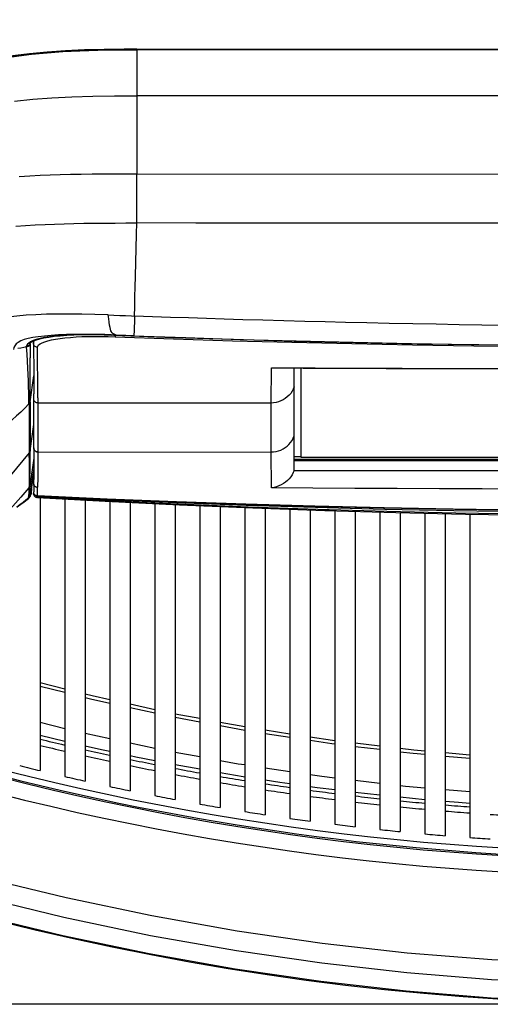
# Model space of a CAD drawing. Units: millimetres. Extents: x 17 to 305, y 14 to 285.
# Drawn here: x 78 to 84, y 14 to 26 of the extents above; entities that cross this region are included whole.
import ezdxf

# ---------------------------------------------------------------- set-up
doc = ezdxf.new("R2010")
doc.units = ezdxf.units.MM
doc.header["$LTSCALE"] = 23.1
doc.layers.get('0').update_dxf_attribs({"linetype": 'CONTINUOUS'})
doc.styles.get("Standard").update_dxf_attribs({"font": 'txt', "width": 0.85})
doc.dimstyles.new('DIMSTYLE_1', dxfattribs={"dimtxt": 3.5, "dimasz": 3.5, "dimexe": 1, "dimexo": 0.5, "dimgap": 0.875, "dimtad": 1, "dimlfac": 10, "dimdsep": 46, "dimtxsty": 'STANDARD', "dimblk": '_FILLED', "dimblk1": '_FILLED', "dimblk2": '_FILLED', "dimcen": 0.09, "dimadec": 0, "dimazin": 0, "dimtp": 0.8, "dimtm": 0.8, "dimtfac": 1, "dimtofl": 0, "dimtmove": 0, "dimatfit": 3, "dimldrblk": '_FILLED', "dimfxl": 1, "dimtolj": 1, "dimarcsym": 0})
doc.dimstyles.new('DIMSTYLE_2', dxfattribs={"dimtxt": 3.5, "dimasz": 3.5, "dimexe": 1, "dimexo": 0.5, "dimgap": 0.875, "dimtad": 1, "dimlfac": 10, "dimdsep": 46, "dimtxsty": 'STANDARD', "dimblk": '_FILLED', "dimblk1": '_FILLED', "dimblk2": '_FILLED', "dimcen": 0.09, "dimadec": 0, "dimazin": 0, "dimtp": 0.5, "dimtm": 0.5, "dimtfac": 1, "dimtofl": 0, "dimtmove": 0, "dimatfit": 3, "dimldrblk": '_FILLED', "dimfxl": 1, "dimtolj": 1, "dimarcsym": 0})

# ---------------------------------------------------------------- blocks, each defined once
blk = doc.blocks.new('_FILLED')
at = {"color": 0, "linetype": 'BYBLOCK'}
blk.add_solid([(0, 0), (-1, 0.1429), (-1, -0.1429)], dxfattribs=at)
blk = doc.blocks.new('*D7')
at = {"color": 2, "linetype": 'CONTINUOUS'}
for p, q in [((88.604, 41.119), (58.363, 41.119)), ((59.363, 41.119), (59.363, 27.794)), ((59.363, 14.469), (59.363, 27.794)), ((85.324, 14.469), (58.363, 14.469))]:
    blk.add_line(p, q, dxfattribs=at)
at = {"color": 2, "linetype": 'CONTINUOUS', "xscale": 3.5, "yscale": 3.5, "zscale": 3.5}
for p, rotation in [((59.363, 41.119), 90), ((59.363, 14.469), 270)]:
    blk.add_blockref('_FILLED', p, dxfattribs=dict(at, rotation=rotation))
blk = doc.blocks.new('*D8')
at = {"color": 2, "linetype": 'CONTINUOUS'}
for p, q in [((84.604, 58.669), (50.37, 58.669)), ((51.37, 58.669), (51.37, 36.569)), ((51.37, 14.469), (51.37, 36.569)), ((85.324, 14.469), (50.37, 14.469))]:
    blk.add_line(p, q, dxfattribs=at)
at = {"color": 2, "linetype": 'CONTINUOUS', "xscale": 3.5, "yscale": 3.5, "zscale": 3.5}
for p, rotation in [((51.37, 58.669), 90), ((51.37, 14.469), 270)]:
    blk.add_blockref('_FILLED', p, dxfattribs=dict(at, rotation=rotation))

msp = doc.modelspace()

# ---------------------------------------------------------------- linework, layer by layer
at = {"color": 9, "linetype": 'CONTINUOUS'}
for p, q in [((79.4318, 26.1326), (79.4318, 24.6076)), ((92.2159, 26.1297), (79.4318, 26.1297)), ((92.2159, 26.1236), (79.4318, 26.1236)), ((92.2159, 25.5613), (79.4318, 25.5613)), ((79.4316, 24.4866), (79.4318, 24.6076)), ((85.8238, 24.6004), (79.4318, 24.6076)), ((79.0802, 22.8863), (79.1503, 22.8838)), ((79.1503, 22.8838), (79.2214, 22.8811)), ((79.2214, 22.8811), (79.2931, 22.8782)), ((78.1603, 22.6109), (78.1031, 22.5989)), ((78.2262, 22.6211), (78.1603, 22.6109)), ((78.3002, 22.6297), (78.2262, 22.6211)), ((79.0511, 22.6444), (78.9831, 22.6464)), ((78.9956, 22.6256), (79.0787, 22.6242)), ((79.1781, 22.6413), (79.0405, 22.6462)), ((79.117, 22.642), (79.0511, 22.6444)), ((79.0787, 22.6242), (79.1641, 22.6216)), ((79.117, 22.6419), (79.117, 22.642)), ((79.117, 22.642), (79.1502, 22.6407)), ((79.1502, 22.6407), (79.1781, 22.6413)), ((79.1502, 22.6406), (79.1502, 22.6407)), ((79.1646, 22.6402), (79.1641, 22.6239)), ((79.1641, 22.6239), (79.1641, 22.6216)), ((79.2975, 22.6367), (79.1781, 22.6413)), ((79.393, 22.6329), (79.2975, 22.6367)), ((78.0476, 22.4891), (78.0119, 22.4824)), ((78.0833, 22.4959), (78.0476, 22.4891)), ((78.087, 22.5164), (78.0833, 22.5036)), ((78.1323, 22.5587), (78.1101, 22.5442)), ((78.1251, 22.5391), (78.1258, 22.3615)), ((78.1252, 22.539), (78.1263, 22.5467)), ((78.1255, 22.5447), (78.1256, 22.5451)), ((78.2484, 22.5983), (78.2015, 22.5861)), ((78.2159, 22.4921), (78.2198, 22.5066)), ((78.2174, 22.3929), (78.2159, 22.4921)), ((78.2198, 22.5066), (78.2306, 22.5206)), ((78.0119, 22.4824), (77.9762, 22.4758)), ((78.2214, 22.0071), (78.2174, 22.3929)), ((78.1261, 21.8274), (78.1712, 22.1423)), ((81.071, 21.8115), (81.0743, 22.2404)), ((81.0743, 22.2404), (81.0743, 22.2427)), ((83.7276, 22.2328), (84.1138, 22.2322)), ((78.1262, 21.8977), (78.1263, 22.0419)), ((78.2219, 21.876), (78.2214, 22.0071)), ((78.1261, 21.8274), (78.1262, 21.8977)), ((78.1126, 21.8002), (78.1115, 21.8688)), ((78.2219, 21.876), (78.2219, 21.2127)), ((81.071, 21.8115), (78.2219, 21.8115)), ((81.071, 21.2133), (81.071, 21.8115)), ((78.1257, 21.2263), (78.1719, 21.5474)), ((78.1159, 21.1455), (78.1158, 21.2042)), ((78.1256, 21.1196), (78.1257, 21.2274)), ((78.2219, 21.2127), (78.2218, 21.1266)), ((78.2219, 21.2127), (81.071, 21.2133)), ((81.0754, 20.7754), (81.071, 21.2133)), ((78.1718, 21.14), (78.1229, 20.7988)), ((78.1717, 21.1365), (78.1232, 20.7961)), ((78.2218, 21.1266), (78.221, 20.9712)), ((78.1712, 21.0145), (78.1236, 20.6829)), ((78.1712, 21.0115), (78.1242, 20.6808)), ((78.221, 20.9712), (78.2196, 20.8719)), ((78.1127, 20.8091), (78.1118, 20.7741)), ((78.1136, 20.8474), (78.1127, 20.8091)), ((78.1703, 20.8161), (78.1689, 20.8248)), ((78.2181, 20.8107), (78.2172, 20.7821)), ((78.2196, 20.8719), (78.2181, 20.8107)), ((78.1121, 20.7712), (78.1118, 20.7741)), ((78.1132, 20.7566), (78.1121, 20.7712)), ((78.1229, 20.7988), (78.1232, 20.7961)), ((78.1237, 20.6827), (78.1236, 20.6829)), ((78.1694, 20.6973), (78.1683, 20.7056)), ((78.2079, 20.7832), (78.2172, 20.7821)), ((78.2174, 20.7786), (78.2172, 20.7821)), ((78.218, 20.7654), (78.2174, 20.7786)), ((78.2175, 20.6777), (78.218, 20.7654)), ((78.0061, 20.5718), (77.9656, 20.5404)), ((78.1058, 20.6514), (78.0726, 20.6246)), ((78.1081, 20.6469), (78.1107, 20.6517)), ((78.2159, 20.6567), (78.216, 20.6565)), ((78.2161, 20.6566), (78.2168, 20.6562)), ((78.2162, 20.6585), (78.2162, 20.6711)), ((78.2171, 20.6778), (78.2169, 20.6722)), ((78.2169, 20.6722), (78.2169, 20.6711)), ((79.066, 20.6391), (78.2175, 20.6777)), ((79.9137, 20.6052), (79.066, 20.6391)), ((80.7605, 20.5758), (79.9137, 20.6052)), ((81.6057, 20.5512), (80.7605, 20.5758)), ((82.4518, 20.531), (81.6057, 20.5512)), ((78.5488, 18.3191), (78.2488, 18.3951)), ((78.5488, 18.2748), (78.2488, 18.3508)), ((79.6488, 18.0666), (79.3488, 18.1323)), ((79.6488, 18.0231), (79.3488, 18.0888)), ((80.1988, 17.9576), (79.8988, 18.0132)), ((80.1988, 17.9147), (79.8988, 17.9703)), ((78.5488, 17.8341), (78.2488, 17.9096)), ((80.7488, 17.8555), (80.4488, 17.9112)), ((80.7488, 17.8126), (80.4488, 17.8683)), ((81.2988, 17.7689), (80.9988, 17.8146)), ((78.2488, 17.7547), (78.5488, 17.6828)), ((79.0988, 17.7108), (78.7988, 17.7761)), ((81.2988, 17.7265), (80.9988, 17.7722)), ((79.6488, 17.5912), (79.3488, 17.6565)), ((82.3988, 17.6207), (82.0988, 17.6564)), ((82.3988, 17.5788), (82.0988, 17.6144)), ((80.1988, 17.4897), (79.8988, 17.5449)), ((83.4988, 17.5128), (83.1988, 17.5385)), ((83.4988, 17.4711), (83.1988, 17.4968)), ((79.8988, 17.3975), (80.1988, 17.3424)), ((81.2988, 17.3084), (80.9988, 17.3535)), ((82.3988, 17.1664), (82.0988, 17.2015)), ((83.4988, 17.0635), (83.1988, 17.0887)), ((82.0988, 17.0599), (82.3988, 17.0267)), ((82.6488, 17.0006), (82.9488, 16.9715))]:
    msp.add_line(p, q, dxfattribs=at)
at = {"color": 6, "linetype": 'CONTINUOUS'}
for p, q in [((79.4318, 26.1326), (92.2159, 26.1326)), ((78.1183, 26.0753), (77.9096, 26.049)), ((78.2447, 22.5959), (78.2954, 22.6069)), ((78.2954, 22.6069), (78.3544, 22.6169)), ((79.0308, 22.645), (79.117, 22.6419)), ((79.1502, 22.6406), (79.117, 22.6419)), ((78.1255, 22.5446), (78.1323, 22.5509)), ((78.1688, 22.5717), (78.2024, 22.5841)), ((78.2024, 22.5841), (78.2447, 22.5959)), ((78.1127, 21.8001), (78.1135, 21.7349)), ((78.1261, 21.8274), (78.126, 21.7609)), ((78.1135, 21.7349), (78.1143, 21.4036)), ((78.126, 21.7609), (78.1259, 21.3622)), ((78.1143, 21.4036), (78.1153, 21.2618)), ((78.1259, 21.3622), (78.1257, 21.2274)), ((78.1153, 21.2618), (78.1159, 21.2041)), ((78.166, 20.9173), (78.1707, 20.9514)), ((78.1376, 20.7106), (78.1523, 20.8176)), ((78.1523, 20.8176), (78.166, 20.9173)), ((78.1245, 20.7815), (78.1232, 20.7961)), ((78.1282, 20.6805), (78.1242, 20.6808)), ((78.1256, 20.7673), (78.1245, 20.7815)), ((78.1266, 20.7282), (78.1266, 20.7407)), ((78.1384, 20.7171), (78.1376, 20.711)), ((78.1412, 20.7602), (78.1384, 20.7171)), ((78.0123, 20.5758), (78.0483, 20.6026))]:
    msp.add_line(p, q, dxfattribs=at)
at = {"color": 7, "linetype": 'CONTINUOUS'}
for p, q in [((78.1675, 22.5407), (78.1683, 22.4735)), ((78.1684, 22.5531), (78.1676, 22.5414)), ((78.1676, 22.5406), (78.1676, 22.5414)), ((78.1713, 22.5726), (78.1684, 22.5534)), ((78.1684, 22.553), (78.1684, 22.5531)), ((78.1683, 22.4735), (78.1692, 22.3911)), ((81.3538, 20.9891), (81.3538, 22.2384)), ((81.4338, 22.238), (81.4338, 21.1505)), ((83.5567, 22.2309), (84.1138, 22.23)), ((78.1717, 21.9984), (78.1718, 21.9241)), ((78.1719, 21.2629), (78.1718, 21.9241)), ((78.1719, 21.2623), (78.1718, 21.2066)), ((78.1718, 21.2066), (78.1718, 21.1432)), ((78.1719, 21.2625), (78.1719, 21.2627)), ((78.1718, 21.1432), (78.1716, 21.0839)), ((81.4338, 21.1526), (81.3538, 21.1526)), ((90.2938, 21.1228), (81.3538, 21.1228)), ((81.3538, 21.1109), (90.2938, 21.1109)), ((81.4338, 21.1505), (90.2138, 21.1505)), ((78.1705, 20.9347), (78.1698, 20.8943)), ((81.3538, 20.9891), (90.2938, 20.9891)), ((78.1686, 20.8329), (78.1687, 20.8287)), ((78.1689, 20.8248), (78.1689, 20.8251)), ((78.1698, 20.725), (78.1699, 20.7288)), ((78.1702, 20.7185), (78.1698, 20.725)), ((78.1702, 20.7335), (78.1699, 20.7288)), ((78.1707, 20.7431), (78.1702, 20.7335)), ((78.171, 20.7764), (78.1711, 20.7645)), ((78.1797, 20.6753), (78.1789, 20.6762)), ((78.1797, 20.6752), (78.1876, 20.6673)), ((78.1876, 20.6673), (78.1971, 20.6613)), ((78.1971, 20.6613), (78.2079, 20.6574)), ((78.2175, 20.6777), (78.2142, 20.6778)), ((78.2488, 20.6561), (78.2488, 17.3221)), ((78.5488, 20.6385), (78.5488, 17.2512)), ((78.7988, 20.6253), (78.7988, 17.1944)), ((79.0988, 20.6097), (79.0988, 17.1291)), ((79.3488, 20.5979), (79.3488, 17.0769)), ((79.6488, 20.5836), (79.6488, 17.017)), ((79.8988, 20.5717), (79.8988, 16.9693)), ((80.1988, 20.5588), (80.1988, 16.9148)), ((80.4488, 20.5483), (80.4488, 16.8716)), ((80.7488, 20.5358), (80.7488, 16.8224)), ((80.9988, 20.5261), (80.9988, 16.7837)), ((81.2988, 20.5153), (81.2988, 16.7398)), ((81.5488, 20.5062), (81.5488, 16.7054)), ((81.8488, 20.4961), (81.8488, 16.6668)), ((82.0988, 20.4886), (82.0988, 16.6368)), ((82.3988, 20.4796), (82.3988, 16.6034)), ((82.6488, 20.4725), (82.6488, 16.5777)), ((82.9488, 20.4655), (82.9488, 16.5495)), ((83.1988, 20.4597), (83.1988, 16.5281)), ((83.4988, 20.4531), (83.4988, 16.505))]:
    msp.add_line(p, q, dxfattribs=at)
at = {"color": 9, "linetype": 'CONTINUOUS'}
for points in [[(79.4318, 26.1297), (79.1678, 26.1294), (78.9192, 26.125), (78.686, 26.1166), (78.472, 26.1046), (78.2734, 26.0887), (78.0791, 26.068), (77.886, 26.0431), (77.6972, 26.014), (77.5107, 25.9792), (77.3207, 25.9376), (77.1329, 25.8917), (76.963, 25.8455), (76.8194, 25.8019), (76.6936, 25.7581), (76.5754, 25.7098), (76.4587, 25.6556), (76.3495, 25.599)], [(76.3589, 25.6046), (76.4748, 25.6622), (76.6041, 25.7177), (76.7381, 25.7681), (76.8748, 25.8139), (77.0276, 25.8594), (77.2065, 25.9065), (77.4011, 25.9514), (77.5965, 25.9901), (77.7809, 26.0215), (77.96, 26.0474), (78.1446, 26.0697), (78.334, 26.0878), (78.5268, 26.102), (78.733, 26.1127), (78.9551, 26.1197), (79.1884, 26.123), (79.4318, 26.1236)], [(77.9365, 25.499), (78.1608, 25.5208), (78.3931, 25.5377), (78.6372, 25.55), (78.8931, 25.5574), (79.1579, 25.5605), (79.4318, 25.5613)], [(79.4318, 24.6076), (79.2933, 24.6077), (79.1563, 24.6075), (79.0205, 24.607), (78.8855, 24.6058), (78.7517, 24.6039), (78.6208, 24.6011), (78.495, 24.5975), (78.3725, 24.5932), (78.249, 24.5878), (78.1214, 24.5811), (77.9932, 24.5733)], [(79.4283, 24.0098), (79.4291, 24.0538), (79.4298, 24.0973), (79.4304, 24.14), (79.4308, 24.1815), (79.4311, 24.2216), (79.4313, 24.2606), (79.4313, 24.2986), (79.4312, 24.336), (79.4312, 24.3731), (79.4313, 24.4103), (79.4316, 24.4866)], [(77.9523, 23.9702), (78.069, 23.9783), (78.189, 23.9854), (78.3086, 23.9915), (78.4249, 23.9964), (78.5405, 24.0003), (78.6593, 24.0036), (78.7827, 24.0062), (78.9088, 24.008), (79.0365, 24.0091), (79.1654, 24.0096), (79.296, 24.0098), (79.4283, 24.0098)], [(79.4123, 23.3544), (79.4249, 23.874), (79.4283, 24.0098)], [(85.8238, 24.0055), (85.1285, 24.0056), (84.4257, 24.0058), (83.7203, 24.0061), (83.0142, 24.0065), (82.3061, 24.007), (81.5937, 24.0076), (80.8755, 24.0083), (80.1523, 24.0091), (79.4283, 24.0098)], [(79.4019, 22.8739), (79.4042, 22.9903), (79.4067, 23.1092), (79.4094, 23.2305), (79.4123, 23.3544)], [(78.6046, 22.8971), (78.4611, 22.8969), (78.3261, 22.8946), (78.1977, 22.89), (78.0767, 22.8828), (77.9642, 22.8732), (77.8588, 22.8615), (77.7611, 22.8475), (77.672, 22.8313), (77.5906, 22.8131), (77.5174, 22.7927), (77.4531, 22.77), (77.3975, 22.745), (77.3508, 22.7175), (77.3134, 22.6874), (77.2845, 22.655), (77.2633, 22.6202), (77.2488, 22.5833), (77.2386, 22.5445)], [(79.0801, 22.8863), (78.9154, 22.8917), (78.7566, 22.8954), (78.6046, 22.8971)], [(79.1133, 22.6932), (79.1079, 22.7114), (79.1025, 22.7349), (79.0972, 22.764), (79.0918, 22.799), (79.0862, 22.8399), (79.0802, 22.8863)], [(79.2931, 22.8782), (79.3654, 22.8753), (79.4019, 22.8739)], [(79.4019, 22.8739), (79.4008, 22.8272), (79.3999, 22.7862), (79.399, 22.7512), (79.3981, 22.7223), (79.3973, 22.6992), (79.3966, 22.6814), (79.3959, 22.6683), (79.3952, 22.659), (79.3947, 22.6526), (79.3942, 22.6484), (79.3938, 22.6453), (79.3935, 22.6425), (79.3933, 22.6396), (79.3931, 22.6364), (79.393, 22.6329)], [(83.9371, 22.7587), (83.647, 22.7628), (83.3681, 22.7674), (83.0883, 22.7723), (82.8012, 22.7778), (82.5148, 22.7837), (82.2383, 22.7897), (81.9791, 22.7957), (81.7307, 22.8017), (81.4814, 22.8081), (81.2251, 22.8149), (80.9698, 22.822), (80.725, 22.8292), (80.4978, 22.8361), (80.2811, 22.8429), (80.0632, 22.8501), (79.8412, 22.8577), (79.6204, 22.8656), (79.4019, 22.8739)], [(78.7666, 22.6474), (78.6987, 22.6458), (78.6416, 22.6436), (78.59, 22.6409), (78.536, 22.6373), (78.4781, 22.6324), (78.4196, 22.6263), (78.3614, 22.6188), (78.3032, 22.6095), (78.2484, 22.5983)], [(78.2732, 22.5468), (78.305, 22.5591), (78.3428, 22.5705), (78.3869, 22.5811), (78.437, 22.5907), (78.4922, 22.5992), (78.5525, 22.6066), (78.6179, 22.613), (78.6869, 22.618), (78.7597, 22.6218), (78.8361, 22.6244), (78.9149, 22.6256), (78.9956, 22.6256)], [(79.0405, 22.6462), (78.9105, 22.6492), (78.7877, 22.65), (78.6738, 22.6489), (78.5689, 22.6463), (78.4714, 22.6422), (78.3816, 22.6366), (78.3002, 22.6297)], [(78.9831, 22.6464), (78.9134, 22.6476), (78.8403, 22.6481), (78.7666, 22.6474)], [(79.1781, 22.6413), (79.1605, 22.6487), (79.1525, 22.6518), (79.145, 22.6548), (79.1379, 22.6582), (79.1312, 22.6629), (79.1249, 22.6697), (79.119, 22.6795), (79.1133, 22.6932)], [(79.1641, 22.6216), (79.8774, 22.5955), (80.5976, 22.5726), (81.3244, 22.5529), (82.0581, 22.5362), (82.7985, 22.5225), (83.5454, 22.5117), (84.2985, 22.5038), (85.0579, 22.4988), (85.8238, 22.4971)], [(79.3868, 22.6332), (80.0294, 22.6099), (80.6931, 22.5886), (81.3765, 22.5695), (82.0744, 22.5529), (82.7868, 22.5388), (83.5201, 22.5273), (84.2743, 22.5186), (85.043, 22.513), (85.8238, 22.511)], [(78.1031, 22.5989), (78.0539, 22.5851), (78.0135, 22.5694), (77.9818, 22.552), (77.9577, 22.5327), (77.9403, 22.5117), (77.929, 22.4894), (77.9226, 22.4661)], [(78.0832, 22.4974), (78.0832, 22.4981), (78.0832, 22.4988), (78.0831, 22.4995), (78.0831, 22.5002), (78.0831, 22.5008), (78.0832, 22.5015), (78.0832, 22.5022), (78.0832, 22.5029), (78.0833, 22.5036)], [(78.1089, 22.5093), (78.1033, 22.505), (78.097, 22.5016), (78.0903, 22.499), (78.0832, 22.4974)], [(78.108, 22.0087), (78.1056, 22.0823), (78.1027, 22.1588), (78.099, 22.2382), (78.0945, 22.3208), (78.0892, 22.4067), (78.0832, 22.4974)], [(78.0833, 22.5036), (78.09, 22.505), (78.0966, 22.5074), (78.1029, 22.5107), (78.1086, 22.5148), (78.1136, 22.5196), (78.118, 22.5252), (78.1215, 22.5315), (78.124, 22.5382), (78.1255, 22.5447)], [(78.1087, 22.5076), (78.1031, 22.5035), (78.097, 22.5001), (78.0903, 22.4975), (78.0833, 22.4959)], [(78.1101, 22.5442), (78.0955, 22.5301), (78.087, 22.5164)], [(78.1251, 22.5376), (78.1236, 22.5307), (78.1211, 22.5241), (78.1177, 22.518), (78.1135, 22.5125), (78.1087, 22.5076)], [(78.1251, 22.5391), (78.1236, 22.5324), (78.1212, 22.5259), (78.1179, 22.5198), (78.1138, 22.5143), (78.1089, 22.5093)], [(78.2015, 22.5861), (78.163, 22.5729), (78.1323, 22.5587)], [(78.2159, 22.4921), (78.2062, 22.4933), (78.1969, 22.4964), (78.1887, 22.5011), (78.1817, 22.507), (78.1759, 22.5141), (78.1716, 22.522), (78.1687, 22.5306), (78.1676, 22.5395), (78.1676, 22.5406)], [(78.1684, 22.5531), (78.1717, 22.5635), (78.1815, 22.5764)], [(78.2306, 22.5206), (78.2483, 22.534), (78.2732, 22.5468)], [(78.1263, 22.0419), (78.1263, 22.1173), (78.1262, 22.1956), (78.126, 22.2771), (78.1258, 22.3615)], [(81.0743, 22.2427), (81.6079, 22.2395), (82.14, 22.237), (82.6707, 22.2352), (83.1999, 22.2339), (83.7276, 22.2328)], [(78.1115, 21.8688), (78.11, 21.9379), (78.108, 22.0087)], [(81.3538, 22.0101), (81.3421, 21.9818), (81.3275, 21.9548), (81.3102, 21.9295), (81.2904, 21.9062), (81.2683, 21.885), (81.2442, 21.8661), (81.2183, 21.8498), (81.1908, 21.8362), (81.162, 21.8255), (81.1322, 21.8177), (81.1018, 21.813), (81.071, 21.8115)], [(78.1126, 21.8002), (78.0623, 21.7503), (78.0114, 21.7017), (77.9601, 21.6542), (77.9082, 21.6079), (77.8558, 21.5628), (77.8029, 21.5188), (77.7495, 21.4759), (77.6956, 21.4341), (77.6412, 21.3934)], [(78.126, 21.8274), (78.1254, 21.824), (78.1246, 21.8207), (78.1235, 21.8174), (78.1223, 21.8143), (78.1208, 21.8112), (78.1191, 21.8082), (78.1171, 21.8053), (78.115, 21.8026), (78.1127, 21.8001)], [(78.2219, 21.8115), (78.2128, 21.8123), (78.2039, 21.8148), (78.1956, 21.8189), (78.1882, 21.8245), (78.1818, 21.8314), (78.1769, 21.8395), (78.1735, 21.8486), (78.172, 21.8582), (78.1719, 21.8608)], [(81.071, 21.2133), (81.1016, 21.2149), (81.1317, 21.2195), (81.1612, 21.2271), (81.1896, 21.2376), (81.2166, 21.2508), (81.2424, 21.2668), (81.2667, 21.2854), (81.2891, 21.3067), (81.3092, 21.3302), (81.3269, 21.3557), (81.3418, 21.3831), (81.3538, 21.4119)], [(78.1158, 21.2042), (78.0387, 21.1081), (77.9603, 21.0142), (77.8806, 20.9226), (77.7996, 20.8332), (77.7173, 20.746), (77.6338, 20.6609), (77.549, 20.5779), (77.4629, 20.4969), (77.3755, 20.4181)], [(78.1257, 21.2263), (78.1252, 21.2235), (78.1246, 21.2207), (78.1238, 21.218), (78.1228, 21.2154), (78.1217, 21.2128), (78.1204, 21.2102), (78.119, 21.2078), (78.1175, 21.2054), (78.1158, 21.2031)], [(78.1719, 21.2631), (78.1719, 21.2606), (78.1733, 21.2513), (78.1764, 21.2424), (78.1812, 21.2342), (78.1874, 21.2271), (78.1948, 21.2213), (78.2033, 21.217), (78.2124, 21.2143), (78.2219, 21.2134)], [(78.2219, 21.2134), (78.2128, 21.2139), (78.2039, 21.2162), (78.1956, 21.2201), (78.1881, 21.2256), (78.1818, 21.2326), (78.1768, 21.2408), (78.1735, 21.25), (78.172, 21.2599), (78.1719, 21.2625)], [(78.1159, 21.1455), (78.1159, 21.0892), (78.1158, 21.0349), (78.1154, 20.9831), (78.1149, 20.9343)], [(78.1251, 20.9678), (78.1254, 21.0164), (78.1255, 21.0672), (78.1256, 21.1196)], [(78.1149, 20.9343), (78.1143, 20.8891), (78.1136, 20.8474)], [(78.1243, 20.8777), (78.1247, 20.9215), (78.1251, 20.9678)], [(78.1229, 20.7988), (78.1236, 20.8368), (78.1243, 20.8777)], [(78.1687, 20.8287), (78.1699, 20.8204), (78.1729, 20.8115), (78.1775, 20.8034), (78.1835, 20.7963)], [(78.2174, 20.7786), (78.2085, 20.7796), (78.1998, 20.7823), (78.1917, 20.7865), (78.1845, 20.7921), (78.1783, 20.7991), (78.1735, 20.8072), (78.1703, 20.8161)], [(78.1118, 20.7741), (78.0141, 20.6606), (77.9147, 20.55), (77.8138, 20.4423), (77.7113, 20.3374), (77.6073, 20.2353), (77.5018, 20.1359), (77.3948, 20.0393), (77.2863, 19.9455), (77.1763, 19.8543)], [(78.1058, 20.6514), (78.1083, 20.6633), (78.1104, 20.6757), (78.1121, 20.6885)], [(78.1229, 20.7988), (78.1223, 20.7958), (78.1216, 20.7928), (78.1207, 20.7899), (78.1197, 20.7871), (78.1184, 20.7843), (78.117, 20.7816), (78.1155, 20.779), (78.1137, 20.7765), (78.1118, 20.7741)], [(78.1232, 20.7961), (78.1226, 20.7931), (78.1219, 20.7901), (78.121, 20.7872), (78.12, 20.7843), (78.1187, 20.7815), (78.1173, 20.7788), (78.1157, 20.7761), (78.114, 20.7736), (78.1121, 20.7712)], [(78.1121, 20.6885), (78.1132, 20.7015), (78.1139, 20.7149), (78.1142, 20.7285), (78.1139, 20.7424), (78.1132, 20.7566)], [(78.1236, 20.683), (78.1229, 20.6789), (78.1218, 20.6749), (78.1204, 20.671), (78.1187, 20.6673)], [(78.1242, 20.6808), (78.1234, 20.6767), (78.1223, 20.6726), (78.1209, 20.6687), (78.1191, 20.6649)], [(78.1242, 20.6808), (78.1241, 20.681), (78.124, 20.6812), (78.1239, 20.6814), (78.1239, 20.6817), (78.1238, 20.6819), (78.1238, 20.6821), (78.1237, 20.6824), (78.1237, 20.6827)], [(78.2155, 20.6585), (78.2066, 20.6598), (78.1978, 20.6628), (78.1896, 20.6674), (78.1826, 20.6733), (78.1768, 20.6803), (78.1724, 20.6884), (78.1694, 20.6973)], [(78.1835, 20.7963), (78.1907, 20.7905), (78.199, 20.786), (78.2079, 20.7832)], [(85.8238, 20.7571), (85.2682, 20.7578), (84.7206, 20.7588), (84.1809, 20.7601), (83.6503, 20.7617), (83.1276, 20.7635), (82.6091, 20.7656), (82.0936, 20.7681), (81.5824, 20.7713), (81.0754, 20.7754)], [(78.0726, 20.6246), (78.0394, 20.5981), (78.0061, 20.5718)], [(78.1058, 20.6487), (78.1058, 20.6489), (78.1057, 20.6492), (78.1057, 20.6495), (78.1057, 20.6498), (78.1057, 20.6501), (78.1057, 20.6504), (78.1057, 20.6507), (78.1057, 20.651), (78.1058, 20.6513)], [(78.1187, 20.6673), (78.1166, 20.6637), (78.1143, 20.6603), (78.1117, 20.6571), (78.1088, 20.6541), (78.1058, 20.6514)], [(78.1119, 20.6545), (78.109, 20.6515), (78.1058, 20.6487)], [(78.1058, 20.6487), (78.1076, 20.6466), (78.108, 20.6469)], [(78.1191, 20.6649), (78.117, 20.6612), (78.1146, 20.6577), (78.1119, 20.6545)], [(78.216, 20.6565), (78.2071, 20.6578), (78.1984, 20.6608), (78.1902, 20.6654), (78.1831, 20.6714), (78.1797, 20.6753)], [(78.2155, 20.6585), (78.2155, 20.6582), (78.2155, 20.6579), (78.2156, 20.6577), (78.2156, 20.6574), (78.2157, 20.6572), (78.2157, 20.657), (78.2158, 20.6568), (78.2159, 20.6567)], [(78.2162, 20.6711), (79.0681, 20.6308), (79.9183, 20.5953), (80.7668, 20.5645), (81.6138, 20.5383), (82.459, 20.517), (83.3027, 20.5003), (84.1447, 20.4885), (84.9851, 20.4814), (85.8238, 20.4791)], [(85.8238, 20.4443), (84.9962, 20.4468), (84.1641, 20.4546), (83.3275, 20.468), (82.4865, 20.4869), (81.6409, 20.5112), (80.7911, 20.5406), (79.9371, 20.5749), (79.0788, 20.6142), (78.2162, 20.6585)], [(85.8238, 20.4953), (84.9822, 20.4975), (84.1396, 20.5043), (83.2962, 20.5154), (82.4518, 20.531)], [(79.0988, 18.1871), (78.885, 18.2339), (78.7988, 18.2557)], [(79.0988, 18.1435), (78.8644, 18.1949), (78.7988, 18.2115)], [(81.8488, 17.6861), (81.8225, 17.6892), (81.5488, 17.7309)], [(81.8488, 17.6441), (81.8106, 17.6486), (81.5488, 17.6885)], [(78.7988, 17.6258), (78.9988, 17.5807), (79.0988, 17.5595)], [(82.9488, 17.5599), (82.8146, 17.5713), (82.6488, 17.591)], [(79.3488, 17.5066), (79.4188, 17.4917), (79.6488, 17.4462)], [(80.7488, 17.3912), (80.6699, 17.4031), (80.4488, 17.4437)], [(82.9488, 17.5182), (82.8056, 17.5304), (82.6488, 17.5491)], [(80.4488, 17.2989), (80.7286, 17.2515), (80.7488, 17.2484)], [(80.9988, 17.2097), (81.1766, 17.1821), (81.2988, 17.165)], [(81.8488, 17.2308), (81.6895, 17.2495), (81.5488, 17.2707)], [(81.5488, 17.13), (81.6322, 17.1183), (81.8488, 17.0911)], [(82.9488, 17.1097), (82.7144, 17.1294), (82.6488, 17.1371)], [(83.1988, 16.9505), (83.3606, 16.9369), (83.4988, 16.9271)], [(85.8238, 14.9447), (84.7963, 14.9607), (83.7657, 15.0105), (82.732, 15.0941), (81.6954, 15.2112), (80.6558, 15.3621), (79.6126, 15.5476), (78.5669, 15.7675), (77.5338, 16.0182)], [(77.4827, 15.7878), (78.5372, 15.5327), (79.5961, 15.311), (80.6463, 15.1251), (81.6895, 14.9741), (82.7285, 14.8572), (83.7642, 14.7739), (84.796, 14.7242), (85.8238, 14.7077)], [(85.8238, 14.4779), (84.7957, 14.4947), (83.7612, 14.5451), (82.7212, 14.6292), (81.6784, 14.7469), (80.6324, 14.8985), (79.5805, 15.0849), (78.5242, 15.3064), (77.4642, 15.5631), (77.4346, 15.5713)]]:
    msp.add_lwpolyline(points, dxfattribs=at)
at = {"color": 6, "linetype": 'CONTINUOUS'}
for points in [[(78.7895, 26.1237), (78.5579, 26.1127), (78.3347, 26.0966), (78.1183, 26.0753)], [(79.4318, 26.1326), (79.277, 26.1324), (79.0296, 26.1299), (78.7895, 26.1237)], [(78.3544, 22.6169), (78.4208, 22.6258), (78.4942, 22.6334), (78.5741, 22.6396), (78.6591, 22.6442), (78.7484, 22.647), (78.8414, 22.648), (78.9359, 22.6473), (79.0308, 22.645)], [(79.1502, 22.6407), (79.8783, 22.6133), (80.6123, 22.5892), (81.3522, 22.5682), (82.1013, 22.5505), (82.8562, 22.5359), (83.6069, 22.5246), (84.35, 22.5165), (85.0889, 22.5115), (85.8236, 22.5098)], [(78.1323, 22.5509), (78.1455, 22.56), (78.1688, 22.5717)], [(78.1256, 21.2274), (78.1251, 21.2246), (78.1245, 21.2219), (78.1237, 21.2192), (78.1228, 21.2165), (78.1217, 21.2139), (78.1205, 21.2113), (78.1191, 21.2089), (78.1176, 21.2065), (78.1159, 21.2041)], [(78.108, 20.6469), (78.1136, 20.6516), (78.1193, 20.658), (78.1236, 20.6642), (78.1267, 20.6698), (78.1292, 20.6754), (78.1312, 20.6812), (78.1329, 20.6869), (78.1344, 20.6928), (78.1356, 20.6989), (78.1367, 20.7053)], [(78.1236, 20.6829), (78.1248, 20.6935), (78.1257, 20.7046)], [(78.1266, 20.7407), (78.1262, 20.7537), (78.1256, 20.7673)], [(78.1257, 20.7046), (78.1263, 20.7161), (78.1266, 20.7282)], [(78.1376, 20.7106), (78.1337, 20.6912), (78.1282, 20.6805)], [(77.9656, 20.5404), (77.9843, 20.5547), (77.9973, 20.5645), (78.0123, 20.5758)], [(78.0483, 20.6026), (78.0906, 20.634), (78.108, 20.6469)]]:
    msp.add_lwpolyline(points, dxfattribs=at)
at = {"color": 7, "linetype": 'CONTINUOUS'}
for points in [[(78.1692, 22.3911), (78.17, 22.3096), (78.1707, 22.2294), (78.1712, 22.1508), (78.1715, 22.0738), (78.1717, 21.9984)], [(81.0743, 22.2427), (81.1054, 22.2399), (81.1126, 22.2398)], [(81.1129, 22.2398), (81.4632, 22.2378), (81.9609, 22.2354), (82.4758, 22.2335), (83.0077, 22.232), (83.5567, 22.2309)], [(78.1716, 21.0839), (78.1713, 21.0293), (78.171, 20.9796), (78.1705, 20.9347)], [(81.3538, 20.9891), (81.3417, 20.962), (81.327, 20.9357), (81.3099, 20.9105), (81.2906, 20.887), (81.2695, 20.8653), (81.2463, 20.8453), (81.2212, 20.8273), (81.1947, 20.8116), (81.1665, 20.7983), (81.1368, 20.7877), (81.1063, 20.78), (81.0754, 20.7754)], [(78.1698, 20.8943), (78.1691, 20.8582), (78.1686, 20.8332)], [(78.1687, 20.8287), (78.1694, 20.8166), (78.1702, 20.8024), (78.1707, 20.789), (78.171, 20.7764)], [(78.1683, 20.7056), (78.1684, 20.7034), (78.1692, 20.6982), (78.1706, 20.6923)], [(78.2142, 20.6778), (78.2113, 20.6781), (78.2052, 20.6793), (78.1993, 20.6812), (78.1938, 20.6838), (78.1888, 20.6871), (78.1842, 20.6909), (78.1801, 20.6955), (78.1766, 20.7005), (78.1737, 20.7061), (78.1716, 20.7122), (78.1702, 20.7185)], [(78.1706, 20.6923), (78.1731, 20.6859), (78.1767, 20.6794), (78.1789, 20.6762)], [(78.1711, 20.7645), (78.171, 20.7534), (78.1707, 20.7431)], [(78.2133, 20.678), (78.9511, 20.6441), (79.8258, 20.6085), (80.6996, 20.5777), (81.5726, 20.552), (82.4447, 20.5311), (83.3159, 20.5149), (84.1862, 20.5035), (85.0555, 20.4969), (85.8238, 20.495)], [(78.2177, 20.6561), (79.0449, 20.6123), (79.9525, 20.5692), (80.8465, 20.5317), (81.7269, 20.4998), (82.5936, 20.4738), (83.4467, 20.4539), (84.2862, 20.4405), (85.1119, 20.4332), (85.8238, 20.4313)], [(81.7327, 20.5055), (81.7778, 20.5034), (81.8225, 20.5017)], [(85.8238, 14.4689), (85.3422, 14.4727), (84.8608, 14.4838), (84.3796, 14.502), (83.8985, 14.5274), (83.4176, 14.5601), (82.9373, 14.5998), (82.4577, 14.6466), (81.9787, 14.7004), (81.5007, 14.7611), (81.0236, 14.8287), (80.5476, 14.9031), (80.0729, 14.9842), (79.5996, 15.072), (79.1276, 15.1665), (78.6572, 15.2674), (78.1884, 15.3748), (77.7212, 15.4886), (77.4328, 15.5629)]]:
    msp.add_lwpolyline(points, dxfattribs=at)
for radius, start, end in [(32.4, 255.64336, 292.47362), (32, 256.30589, 256.85877), (32, 257.31791, 257.86764), (32.3, 255.98003, 256.43666), (32, 258.3247, 258.87318), (32.3, 256.98347, 257.43822), (32, 259.32907, 259.8757), (32.3, 257.98286, 258.43588), (32, 260.32936, 260.87465), (32, 261.32706, 261.87019), (32.3, 258.97855, 259.43001), (32, 262.32235, 262.86398), (32.3, 259.97088, 260.42092), (32, 263.31455, 263.85577), (32, 264.30547, 264.84507), (32.3, 260.96019, 261.40895), (32.3, 261.94678, 262.39442), (32, 265.29421, 265.83343), (32, 266.28183, 266.82013), (32.3, 262.93097, 263.37762), (32.3, 263.91308, 264.35888), (32.3, 264.89339, 265.33847), (32.3, 265.8722, 266.3167)]:
    msp.add_arc((85.8238, 48.7213), radius, start, end, dxfattribs=at)
at = {"color": 9, "linetype": 'CONTINUOUS'}
for radius, start, end in [(32.4933, 255.65549, 292.47362), (32.6931, 255.68161, 292.47362), (31.9263, 256.27384, 256.82798), (31.9263, 257.28699, 257.8386), (31.9263, 258.29765, 258.84599), (31.9263, 259.30361, 259.85098), (32.4753, 255.65324, 269.48695), (31.9263, 260.30653, 260.85347), (31.9263, 261.3076, 261.84954), (31.9263, 262.30373, 262.84936), (31.9263, 263.30053, 263.84661), (31.9263, 264.29584, 264.83371), (31.9263, 265.2872, 265.82687)]:
    msp.add_arc((85.8238, 48.7213), radius, start, end, dxfattribs=at)

# ---------------------------------------------------------------- dimensions: what is measured, and where the dimension line sits
at = {"color": 2, "linetype": 'CONTINUOUS'}
for base, p1, dimstyle, picture, middle in [((51.3695, 14.4689), (85.1038, 58.6689), 'DIMSTYLE_1', '*D8', (51.3695, 32.4439)), ((59.3629, 14.4689), (89.1038, 41.1189), 'DIMSTYLE_2', '*D7', (59.3629, 21.4189))]:
    dim = msp.add_linear_dim(base=base, p1=p1, p2=(85.8238, 14.4689), angle=270, dimstyle=dimstyle, dxfattribs=at)
    dim.commit()
    dim.dimension.update_dxf_attribs({"geometry": picture, "text_midpoint": middle, "dimtype": 160})

doc.saveas('drawing.dxf')
